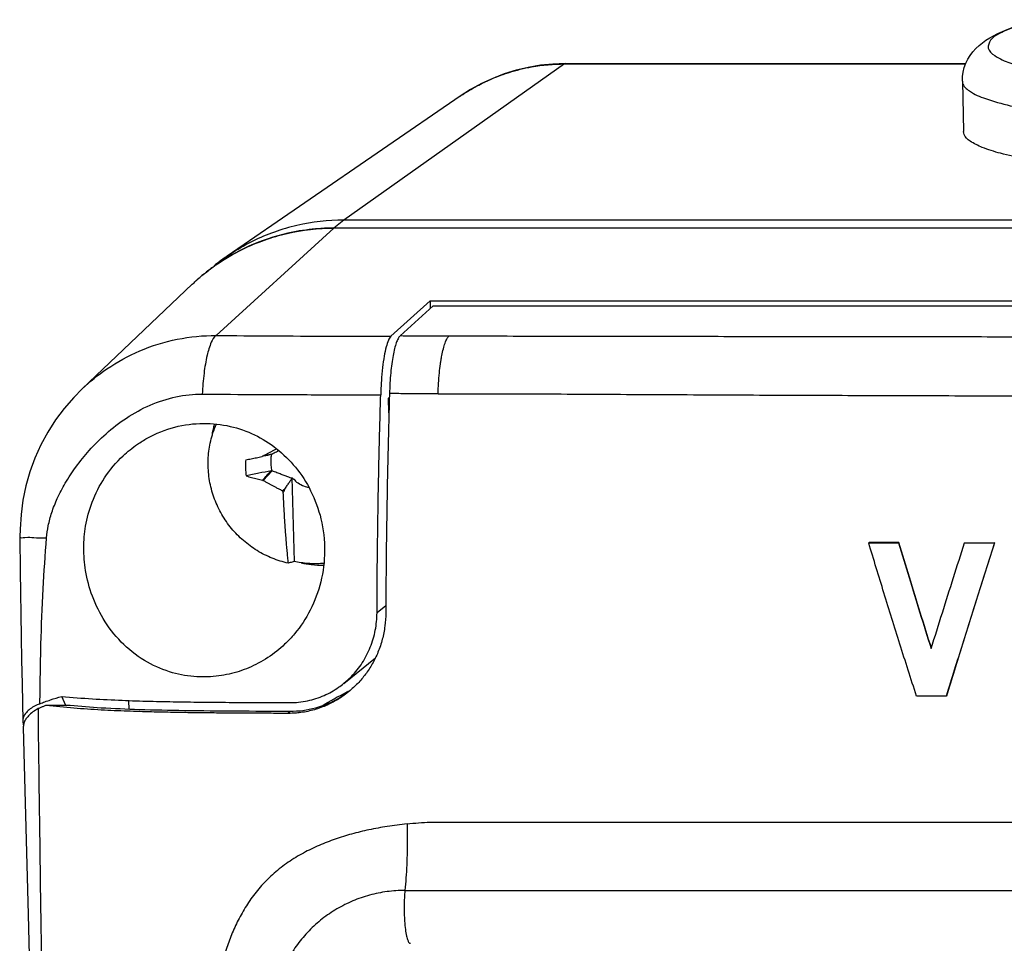
# Model space of a CAD drawing. Units: millimetres. Extents: x -38.8 to 38.8, y -48.3 to 50.2.
# Drawn here: x -38.8 to -11.2, y 16.9 to 42.8 of the extents above; entities that cross this region are included whole.
import ezdxf

# ---------------------------------------------------------------- set-up
doc = ezdxf.new("R2010")
doc.units = ezdxf.units.MM
doc.header["$LTSCALE"] = 36.425481
doc.layers.get('0').update_dxf_attribs({"linetype": 'CONTINUOUS'})

msp = doc.modelspace()

# ---------------------------------------------------------------- linework, layer by layer
at = {"color": 9, "linetype": 'CONTINUOUS'}
for p, q in [((-23.518, 41.575), (-29.71, 37.197)), ((-23.518, 41.575), (-12.28, 41.575)), ((-26.445, 40.673), (-26.444, 40.673)), ((-29.71, 37.197), (-29.985, 36.975)), ((-33.285, 33.965), (-29.985, 36.975)), ((-28.53, 26.392), (-28.776, 26.192)), ((-31.211, 23.427), (-31.275, 23.374)), ((-27.994, 18.412), (15.732, 18.412))]:
    msp.add_line(p, q, dxfattribs=at)
at = {"color": 7, "linetype": 'CONTINUOUS'}
for p, q in [((-23.495, 41.584), (-12.277, 41.584)), ((-12.372, 41.092), (-12.342, 39.68)), ((-26.445, 40.673), (-32.978, 36.189)), ((25.439, 37.197), (-29.71, 37.197)), ((25.164, 36.975), (-29.985, 36.975)), ((-33.954, 35.4), (-37.041, 32.469)), ((-28.385, 33.943), (-27.291, 34.941)), ((-27.199, 34.8), (-28.13, 33.951)), ((-27.291, 34.941), (-27.286, 34.721)), ((-27.291, 34.941), (18.01, 34.941)), ((-27.199, 34.8), (17.61, 34.8)), ((-28.429, 32.229), (-28.452, 32.211)), ((-28.442, 31.795), (-28.452, 32.211)), ((-31.726, 30.642), (-31.981, 30.583)), ((-31.964, 29.899), (-31.715, 30.169)), ((-31.159, 29.985), (-31.102, 27.63)), ((-38.783, 28.321), (-38.775, 27.353)), ((-38.783, 28.321), (-38.783, 28.321)), ((-14.996, 28.156), (-14.987, 28.163)), ((-14.159, 28.156), (-14.15, 28.163)), ((-12.31, 28.155), (-12.301, 28.162)), ((-11.473, 28.154), (-11.464, 28.161)), ((-29.71, 24.212), (-28.82, 24.933)), ((-37.499, 23.599), (-37.612, 23.85)), ((-35.721, 23.488), (-35.727, 23.734)), ((-12.82, 23.86), (-12.812, 23.867)), ((-37.377, 23.599), (-38.047, 23.599)), ((-37.377, 23.599), (-37.383, 23.593)), ((-37.374, 23.592), (-37.377, 23.599))]:
    msp.add_line(p, q, dxfattribs=at)
for points in [[(-12.372, 41.092), (-12.368, 41.221), (-12.35, 41.348), (-12.318, 41.472), (-12.274, 41.593), (-12.217, 41.709), (-12.15, 41.816), (-12.074, 41.916), (-11.991, 42.008), (-11.901, 42.092), (-11.807, 42.168), (-11.709, 42.239), (-11.604, 42.304), (-11.494, 42.366), (-11.377, 42.425), (-11.251, 42.482), (-11.116, 42.538), (-10.971, 42.593), (-10.812, 42.648), (-10.637, 42.703), (-10.448, 42.759), (-10.241, 42.814)], [(-23.495, 41.584), (-23.845, 41.572), (-24.192, 41.537), (-24.537, 41.48), (-24.876, 41.399), (-25.208, 41.296), (-25.533, 41.172), (-25.848, 41.026), (-26.153, 40.859), (-26.445, 40.673)], [(-37.037, 32.473), (-37.277, 32.23), (-37.544, 31.923), (-37.787, 31.597), (-38.005, 31.255), (-38.199, 30.897), (-38.365, 30.526), (-38.504, 30.145), (-38.615, 29.753), (-38.698, 29.354), (-38.753, 28.95), (-38.78, 28.541), (-38.783, 28.321)], [(-38.775, 27.353), (-38.768, 26.761), (-38.76, 26.149), (-38.75, 25.518), (-38.738, 24.869), (-38.725, 24.2), (-38.702, 23.151)], [(-38.689, 22.976), (-38.636, 20.863), (-38.556, 17.737), (-38.222, 4.356)]]:
    msp.add_lwpolyline(points, dxfattribs=at)
at = {"color": 9, "linetype": 'CONTINUOUS'}
for points, knots in [([(-10.241, 42.816), (-10.401, 42.775), (-10.75, 42.676), (-11.202, 42.496), (-11.571, 42.312), (-11.697, 41.99), (-11.407, 41.747), (-10.981, 41.573), (-10.31, 41.389), (-9.431, 41.227), (-8.345, 41.081), (-7.074, 40.957), (-5.642, 40.858), (-4.077, 40.786), (-2.408, 40.742), (-1.265, 40.733), (-0.681, 40.733)], [0, 0, 0, 0, 0.038361, 0.084435, 0.11417, 0.131894, 0.153599, 0.190094, 0.24351, 0.313377, 0.399015, 0.498675, 0.610935, 0.733479, 0.863858, 1, 1, 1, 1]), ([(-25.076, 41.338), (-24.869, 41.403), (-24.355, 41.529), (-23.828, 41.575), (-23.518, 41.575)], [0, 0, 0, 0, 0.412073, 1, 1, 1, 1]), ([(-25.449, 41.205), (-25.439, 41.209), (-25.413, 41.219), (-25.387, 41.229), (-25.371, 41.236)], [0, 0, 0, 0, 0.381668, 1, 1, 1, 1]), ([(-12.367, 41.091), (-12.369, 41.075), (-12.364, 40.964), (-12.114, 40.754), (-11.664, 40.571), (-10.955, 40.376), (-10.028, 40.206), (-8.88, 40.051), (-7.539, 39.921), (-6.027, 39.816), (-4.374, 39.74), (-2.612, 39.694), (-1.405, 39.684), (-0.788, 39.684)], [0, 0, 0, 0, 0.004257, 0.029154, 0.071014, 0.132285, 0.212424, 0.310653, 0.424966, 0.553732, 0.694293, 0.843841, 1, 1, 1, 1]), ([(-26.444, 40.673), (-26.419, 40.69), (-26.363, 40.728), (-26.305, 40.766), (-26.273, 40.786)], [0, 0, 0, 0, 0.441883, 1, 1, 1, 1]), ([(-37.037, 32.473), (-36.823, 32.676), (-36.318, 33.083), (-35.424, 33.572), (-34.384, 33.896), (-33.65, 33.967), (-33.285, 33.965)], [0, 0, 0, 0, 0.214046, 0.468872, 0.734883, 1, 1, 1, 1]), ([(-33.285, 33.965), (-33.349, 33.921), (-33.451, 33.728), (-33.555, 33.373), (-33.635, 32.883), (-33.664, 32.518), (-33.674, 32.322)], [0, 0, 0, 0, 0.136533, 0.359062, 0.655237, 1, 1, 1, 1]), ([(-33.285, 33.965), (-32.77, 33.961), (-31.711, 33.954), (-30.078, 33.947), (-28.959, 33.944), (-28.385, 33.943)], [0, 0, 0, 0, 0.314944, 0.648566, 1, 1, 1, 1]), ([(-26.764, 33.944), (-26.992, 33.946), (-27.447, 33.948), (-27.903, 33.95), (-28.13, 33.951)], [0, 0, 0, 0, 0.499764, 1, 1, 1, 1]), ([(-26.982, 33.277), (-26.975, 33.318), (-26.956, 33.425), (-26.922, 33.585), (-26.875, 33.743), (-26.827, 33.861), (-26.786, 33.924), (-26.764, 33.944)], [0, 0, 0, 0, 0.177014, 0.458604, 0.691753, 0.872598, 1, 1, 1, 1]), ([(-5.761, 33.918), (-6.2, 33.918), (-7.076, 33.919), (-8.827, 33.92), (-11.016, 33.922), (-13.642, 33.925), (-16.266, 33.928), (-18.891, 33.932), (-21.515, 33.936), (-23.702, 33.94), (-25.452, 33.942), (-26.327, 33.944), (-26.764, 33.944)], [0, 0, 0, 0, 0.062584, 0.125146, 0.250211, 0.375215, 0.500177, 0.625117, 0.750055, 0.875009, 0.937499, 1, 1, 1, 1]), ([(-27.066, 32.334), (-27.06, 32.528), (-27.043, 32.809), (-27.006, 33.122), (-26.988, 33.242), (-26.982, 33.277)], [0, 0, 0, 0, 0.616326, 0.888929, 1, 1, 1, 1]), ([(-38.036, 28.294), (-38.027, 28.408), (-37.993, 28.647), (-37.894, 29.018), (-37.735, 29.419), (-37.509, 29.848), (-37.211, 30.3), (-36.833, 30.769), (-36.366, 31.237), (-35.8, 31.675), (-35.142, 32.035), (-34.423, 32.27), (-33.92, 32.323), (-33.674, 32.322)], [0, 0, 0, 0, 0.053407, 0.11261, 0.179317, 0.254763, 0.339139, 0.43236, 0.535607, 0.648116, 0.765824, 0.884663, 1, 1, 1, 1]), ([(-33.674, 32.322), (-33.143, 32.318), (-32.057, 32.313), (-30.391, 32.306), (-29.254, 32.3), (-28.673, 32.298)], [0, 0, 0, 0, 0.318306, 0.651297, 1, 1, 1, 1]), ([(-27.066, 32.334), (-27.348, 32.334), (-27.801, 32.334), (-28.255, 32.335), (-28.426, 32.336)], [0, 0, 0, 0, 0.62177, 1, 1, 1, 1]), ([(-27.066, 32.334), (-26.667, 32.335), (-25.849, 32.335), (-24.146, 32.329), (-21.931, 32.317), (-19.248, 32.302), (-16.575, 32.291), (-13.908, 32.282), (-11.232, 32.275), (-9.005, 32.269), (-7.28, 32.265), (-6.452, 32.263), (-6.05, 32.262)], [0, 0, 0, 0, 0.056915, 0.116861, 0.24313, 0.37303, 0.499837, 0.624673, 0.753811, 0.881759, 0.942626, 1, 1, 1, 1]), ([(-38.773, 28.315), (-38.79, 28.286), (-38.546, 28.33), (-38.393, 28.285), (-38.157, 28.295), (-38.036, 28.294)], [0, 0, 0, 0, 0.16476, 0.506928, 1, 1, 1, 1]), ([(-38.222, 23.646), (-38.217, 24.202), (-38.201, 25.274), (-38.142, 26.824), (-38.075, 27.817), (-38.036, 28.294)], [0, 0, 0, 0, 0.358487, 0.691215, 1, 1, 1, 1]), ([(-27.934, 20.278), (-28.12, 20.26), (-28.478, 20.212), (-28.996, 20.117), (-29.484, 19.999), (-29.951, 19.855), (-30.403, 19.68), (-30.844, 19.466), (-31.268, 19.208), (-31.663, 18.903), (-32.013, 18.558), (-32.313, 18.182), (-32.562, 17.787), (-32.768, 17.38), (-32.937, 16.967), (-33.077, 16.545), (-33.193, 16.107), (-33.287, 15.646), (-33.361, 15.152), (-33.397, 14.811), (-33.41, 14.634)], [0, 0, 0, 0, 0.063955, 0.123679, 0.180551, 0.23584, 0.290764, 0.346544, 0.403568, 0.460702, 0.516889, 0.571608, 0.624945, 0.67684, 0.727439, 0.777819, 0.829137, 0.882523, 0.939094, 1, 1, 1, 1]), ([(-27.934, 20.278), (-27.931, 20.15), (-27.927, 19.893), (-27.931, 19.51), (-27.943, 19.133), (-27.963, 18.767), (-27.982, 18.529), (-27.994, 18.412)], [0, 0, 0, 0, 0.205986, 0.412253, 0.615494, 0.812455, 1, 1, 1, 1]), ([(-27.934, 20.278), (-27.719, 20.301), (-27.282, 20.335), (-26.616, 20.321), (-25.931, 20.325), (-25.217, 20.324), (-24.47, 20.324), (-23.68, 20.324), (-22.84, 20.324), (-21.938, 20.324), (-20.962, 20.324), (-19.898, 20.324), (-18.728, 20.324), (-17.438, 20.324), (-16.049, 20.324), (-14.621, 20.324), (-13.236, 20.324), (-11.946, 20.324), (-10.765, 20.324), (-9.68, 20.324), (-8.681, 20.325), (-7.755, 20.321), (-6.893, 20.335), (-6.338, 20.302), (-6.071, 20.278)], [0, 0, 0, 0, 0.029707, 0.060026, 0.091281, 0.123786, 0.157861, 0.193847, 0.232127, 0.273173, 0.317577, 0.365968, 0.419148, 0.478169, 0.542962, 0.609755, 0.674054, 0.732925, 0.786733, 0.83615, 0.881727, 0.923924, 0.963174, 1, 1, 1, 1]), ([(-27.994, 18.412), (-28, 18.344), (-28.01, 18.202), (-28.016, 17.985), (-28.014, 17.766), (-28.007, 17.62), (-28.002, 17.548)], [0, 0, 0, 0, 0.23917, 0.493777, 0.751537, 1, 1, 1, 1]), ([(-28.002, 17.548), (-27.997, 17.472), (-27.983, 17.334), (-27.955, 17.149), (-27.915, 17.025), (-27.886, 16.941), (-27.849, 16.932), (-27.841, 16.932)], [0, 0, 0, 0, 0.349695, 0.637557, 0.846129, 0.968239, 1, 1, 1, 1])]:
    msp.add_open_spline(points, degree=3, knots=knots, dxfattribs=at)
for points in [[(-23.495, 41.58), (-23.504, 41.581), (-23.512, 41.58), (-23.518, 41.575)], [(-25.671, 41.11), (-25.598, 41.143), (-25.524, 41.175), (-25.449, 41.205)], [(-25.371, 41.236), (-25.283, 41.269), (-25.193, 41.3), (-25.104, 41.329)], [(-25.104, 41.329), (-25.094, 41.332), (-25.085, 41.335), (-25.076, 41.338)], [(-26.273, 40.786), (-26.217, 40.821), (-26.16, 40.855), (-26.102, 40.889)], [(-26.102, 40.889), (-26.06, 40.913), (-26.017, 40.937), (-25.974, 40.96)], [(-25.974, 40.96), (-25.91, 40.994), (-25.847, 41.027), (-25.782, 41.058)], [(-25.782, 41.058), (-25.745, 41.076), (-25.708, 41.093), (-25.671, 41.11)]]:
    msp.add_open_spline(points, degree=3, dxfattribs=at)
at = {"color": 7, "linetype": 'CONTINUOUS'}
for points, knots in [([(-0.758, 38.272), (-1.268, 38.272), (-2.27, 38.279), (-3.743, 38.31), (-5.148, 38.362), (-6.468, 38.435), (-7.685, 38.526), (-8.786, 38.634), (-9.755, 38.759), (-10.582, 38.898), (-11.254, 39.049), (-11.773, 39.21), (-12.119, 39.375), (-12.319, 39.539), (-12.337, 39.652), (-12.337, 39.68)], [0, 0, 0, 0, 0.129006, 0.253855, 0.373005, 0.484992, 0.588447, 0.68212, 0.764902, 0.835854, 0.894243, 0.939632, 0.972099, 0.993119, 1, 1, 1, 1]), ([(-29.71, 37.197), (-30.15, 37.197), (-31.031, 37.098), (-32.129, 36.709), (-32.749, 36.346), (-32.978, 36.189)], [0, 0, 0, 0, 0.380863, 0.760055, 1, 1, 1, 1]), ([(-33.289, 35.942), (-33.049, 36.109), (-32.418, 36.481), (-31.306, 36.875), (-30.425, 36.975), (-29.985, 36.975)], [0, 0, 0, 0, 0.249345, 0.623847, 1, 1, 1, 1]), ([(-30.407, 36.959), (-30.652, 36.942), (-31.277, 36.857), (-32.249, 36.558), (-32.943, 36.181), (-33.274, 35.952), (-33.289, 35.942)], [0, 0, 0, 0, 0.237494, 0.610256, 0.982044, 1, 1, 1, 1]), ([(-32.978, 36.189), (-32.946, 36.211), (-32.728, 36.357), (-32.501, 36.488), (-32.302, 36.588)], [0, 0, 0, 0, 0.148738, 1, 1, 1, 1]), ([(-28.385, 33.943), (-28.416, 33.915), (-28.469, 33.815), (-28.528, 33.629), (-28.582, 33.37), (-28.625, 33.052), (-28.657, 32.688), (-28.669, 32.432), (-28.673, 32.3)], [0, 0, 0, 0, 0.075038, 0.193256, 0.350826, 0.543123, 0.764391, 1, 1, 1, 1]), ([(-28.135, 33.946), (-28.158, 33.928), (-28.196, 33.864), (-28.244, 33.748), (-28.288, 33.589), (-28.329, 33.394), (-28.364, 33.165), (-28.393, 32.909), (-28.415, 32.628), (-28.423, 32.433), (-28.426, 32.333)], [0, 0, 0, 0, 0.053179, 0.129927, 0.229637, 0.350611, 0.49072, 0.647383, 0.817887, 1, 1, 1, 1]), ([(-28.776, 26.192), (-28.775, 26.554), (-28.771, 27.238), (-28.76, 28.212), (-28.747, 29.095), (-28.732, 29.921), (-28.715, 30.72), (-28.695, 31.51), (-28.681, 32.036), (-28.673, 32.3)], [0, 0, 0, 0, 0.178011, 0.335613, 0.478415, 0.61184, 0.741435, 0.870535, 1, 1, 1, 1]), ([(-28.426, 32.333), (-28.441, 31.832), (-28.468, 30.806), (-28.5, 29.257), (-28.521, 27.711), (-28.529, 26.69), (-28.531, 26.192)], [0, 0, 0, 0, 0.244826, 0.501016, 0.756672, 1, 1, 1, 1]), ([(-35.491, 30.916), (-35.402, 30.977), (-35.073, 31.18), (-34.459, 31.427), (-33.658, 31.533), (-32.893, 31.449), (-32.197, 31.204), (-31.573, 30.813), (-31.033, 30.282), (-30.599, 29.611), (-30.309, 28.811), (-30.243, 28.225), (-30.245, 27.923)], [0, 0, 0, 0, 0.043369, 0.155211, 0.26409, 0.365327, 0.462418, 0.55899, 0.659823, 0.765083, 0.878343, 1, 1, 1, 1]), ([(-33.508, 30.308), (-33.512, 30.465), (-33.494, 30.78), (-33.402, 31.172), (-33.315, 31.401), (-33.279, 31.482)], [0, 0, 0, 0, 0.391372, 0.781097, 1, 1, 1, 1]), ([(-33.39, 31.183), (-33.38, 31.253), (-33.361, 31.354), (-33.337, 31.455), (-33.329, 31.487)], [0, 0, 0, 0, 0.675761, 1, 1, 1, 1]), ([(-36.993, 28.017), (-36.992, 28.218), (-36.955, 28.653), (-36.775, 29.323), (-36.428, 30.005), (-35.976, 30.542), (-35.632, 30.819), (-35.491, 30.916)], [0, 0, 0, 0, 0.177932, 0.384227, 0.61098, 0.849432, 1, 1, 1, 1]), ([(-31.935, 30.608), (-31.927, 30.612), (-31.896, 30.628), (-31.841, 30.657), (-31.771, 30.695), (-31.7, 30.732), (-31.639, 30.764), (-31.601, 30.783), (-31.587, 30.79)], [0, 0, 0, 0, 0.067457, 0.270397, 0.472422, 0.674698, 0.883647, 1, 1, 1, 1]), ([(-31.756, 30.626), (-31.752, 30.628), (-31.746, 30.631), (-31.736, 30.637), (-31.73, 30.64), (-31.726, 30.642)], [0, 0, 0, 0, 0.33475, 0.668081, 1, 1, 1, 1]), ([(-31.726, 30.642), (-31.683, 30.664), (-31.617, 30.697), (-31.551, 30.73), (-31.529, 30.741)], [0, 0, 0, 0, 0.665138, 1, 1, 1, 1]), ([(-32.454, 30.481), (-32.46, 30.431), (-32.466, 30.33), (-32.462, 30.179), (-32.451, 30.079), (-32.443, 30.029)], [0, 0, 0, 0, 0.332598, 0.665949, 1, 1, 1, 1]), ([(-32.454, 30.481), (-32.404, 30.49), (-32.303, 30.51), (-32.151, 30.54), (-32.05, 30.56), (-31.999, 30.57)], [0, 0, 0, 0, 0.32958, 0.663499, 1, 1, 1, 1]), ([(-31.999, 30.57), (-31.996, 30.572), (-31.99, 30.576), (-31.984, 30.581), (-31.981, 30.583)], [0, 0, 0, 0, 0.499492, 1, 1, 1, 1]), ([(-31.756, 30.626), (-31.796, 30.616), (-31.85, 30.604), (-31.904, 30.592), (-31.918, 30.589)], [0, 0, 0, 0, 0.749823, 1, 1, 1, 1]), ([(-31.715, 30.169), (-31.727, 30.221), (-31.744, 30.325), (-31.748, 30.467), (-31.74, 30.555), (-31.735, 30.59)], [0, 0, 0, 0, 0.375759, 0.75045, 1, 1, 1, 1]), ([(-31.26, 27.584), (-31.414, 27.618), (-31.718, 27.711), (-32.143, 27.926), (-32.529, 28.208), (-32.863, 28.551), (-33.136, 28.944), (-33.34, 29.376), (-33.47, 29.835), (-33.505, 30.151), (-33.508, 30.308)], [0, 0, 0, 0, 0.124434, 0.249316, 0.374532, 0.499929, 0.625337, 0.750582, 0.87551, 1, 1, 1, 1]), ([(-31.745, 30.174), (-31.858, 30.15), (-32.091, 30.102), (-32.323, 30.054), (-32.443, 30.029)], [0, 0, 0, 0, 0.486311, 1, 1, 1, 1]), ([(-31.982, 29.912), (-31.943, 29.956), (-31.863, 30.043), (-31.784, 30.13), (-31.745, 30.174)], [0, 0, 0, 0, 0.500255, 1, 1, 1, 1]), ([(-31.715, 30.169), (-31.718, 30.169), (-31.725, 30.171), (-31.735, 30.172), (-31.741, 30.173), (-31.745, 30.174)], [0, 0, 0, 0, 0.332257, 0.665587, 1, 1, 1, 1]), ([(-31.16, 29.956), (-31.191, 29.968), (-31.254, 29.994), (-31.354, 30.033), (-31.463, 30.075), (-31.585, 30.121), (-31.67, 30.152), (-31.715, 30.169)], [0, 0, 0, 0, 0.165923, 0.344685, 0.5409, 0.758575, 1, 1, 1, 1]), ([(-32.443, 30.029), (-32.392, 30.015), (-32.29, 29.989), (-32.137, 29.95), (-32.034, 29.924), (-31.982, 29.912)], [0, 0, 0, 0, 0.331138, 0.664549, 1, 1, 1, 1]), ([(-31.982, 29.912), (-31.979, 29.91), (-31.973, 29.906), (-31.967, 29.901), (-31.964, 29.899)], [0, 0, 0, 0, 0.49957, 1, 1, 1, 1]), ([(-31.43, 29.613), (-31.461, 29.628), (-31.518, 29.657), (-31.6, 29.7), (-31.675, 29.74), (-31.748, 29.779), (-31.821, 29.819), (-31.893, 29.859), (-31.941, 29.886), (-31.964, 29.899)], [0, 0, 0, 0, 0.168072, 0.317852, 0.457085, 0.592598, 0.728251, 0.864424, 1, 1, 1, 1]), ([(-31.341, 29.691), (-31.321, 29.72), (-31.281, 29.779), (-31.221, 29.867), (-31.18, 29.926), (-31.16, 29.956)], [0, 0, 0, 0, 0.332642, 0.665976, 1, 1, 1, 1]), ([(-31.16, 29.956), (-31.16, 29.961), (-31.16, 29.971), (-31.16, 29.98), (-31.159, 29.985)], [0, 0, 0, 0, 0.502143, 1, 1, 1, 1]), ([(-31.121, 29.94), (-31.128, 29.947), (-31.141, 29.962), (-31.153, 29.977), (-31.159, 29.985)], [0, 0, 0, 0, 0.49934, 1, 1, 1, 1]), ([(-31.077, 29.921), (-31.084, 29.924), (-31.099, 29.93), (-31.114, 29.937), (-31.121, 29.94)], [0, 0, 0, 0, 0.497253, 1, 1, 1, 1]), ([(-31.121, 29.94), (-31.114, 29.936), (-31.1, 29.929), (-31.086, 29.923), (-31.079, 29.919)], [0, 0, 0, 0, 0.501429, 1, 1, 1, 1]), ([(-31.079, 29.919), (-31.076, 29.912), (-31.069, 29.899), (-31.062, 29.885), (-31.058, 29.878)], [0, 0, 0, 0, 0.500167, 1, 1, 1, 1]), ([(-31.058, 29.878), (-31.061, 29.885), (-31.068, 29.9), (-31.074, 29.914), (-31.077, 29.921)], [0, 0, 0, 0, 0.502589, 1, 1, 1, 1]), ([(-30.682, 29.7), (-30.701, 29.703), (-30.78, 29.719), (-30.912, 29.769), (-31.013, 29.838), (-31.058, 29.878)], [0, 0, 0, 0, 0.138428, 0.568328, 1, 1, 1, 1]), ([(-31.43, 29.613), (-31.415, 29.626), (-31.385, 29.652), (-31.356, 29.678), (-31.341, 29.691)], [0, 0, 0, 0, 0.500446, 1, 1, 1, 1]), ([(-31.402, 29.559), (-31.406, 29.568), (-31.416, 29.586), (-31.425, 29.603), (-31.43, 29.613)], [0, 0, 0, 0, 0.492685, 1, 1, 1, 1]), ([(-31.402, 29.559), (-31.391, 29.581), (-31.371, 29.625), (-31.351, 29.669), (-31.341, 29.691)], [0, 0, 0, 0, 0.501301, 1, 1, 1, 1]), ([(-31.26, 27.584), (-31.266, 27.64), (-31.277, 27.751), (-31.293, 27.92), (-31.309, 28.091), (-31.323, 28.265), (-31.337, 28.442), (-31.35, 28.621), (-31.362, 28.803), (-31.373, 28.988), (-31.384, 29.177), (-31.393, 29.367), (-31.399, 29.495), (-31.402, 29.559)], [0, 0, 0, 0, 0.084458, 0.169853, 0.256514, 0.344786, 0.434672, 0.525457, 0.617171, 0.710822, 0.806473, 0.903215, 1, 1, 1, 1]), ([(-13.657, 23.86), (-13.814, 24.346), (-14.122, 25.308), (-14.568, 26.741), (-14.855, 27.688), (-14.996, 28.156)], [0, 0, 0, 0, 0.340401, 0.673854, 1, 1, 1, 1]), ([(-14.996, 28.156), (-14.902, 28.156), (-14.716, 28.156), (-14.437, 28.156), (-14.252, 28.156), (-14.159, 28.156)], [0, 0, 0, 0, 0.334469, 0.667802, 1, 1, 1, 1]), ([(-14.15, 28.163), (-14.243, 28.163), (-14.428, 28.163), (-14.645, 28.163), (-14.769, 28.163), (-14.8, 28.163)], [0, 0, 0, 0, 0.42759, 0.856652, 1, 1, 1, 1]), ([(-14.159, 28.156), (-14.062, 27.831), (-13.864, 27.177), (-13.56, 26.189), (-13.352, 25.525), (-13.246, 25.191)], [0, 0, 0, 0, 0.327329, 0.660725, 1, 1, 1, 1]), ([(-13.237, 25.198), (-13.343, 25.532), (-13.551, 26.196), (-13.855, 27.185), (-14.053, 27.839), (-14.15, 28.163)], [0, 0, 0, 0, 0.339451, 0.672848, 1, 1, 1, 1]), ([(-13.246, 25.191), (-13.142, 25.525), (-12.934, 26.189), (-12.622, 27.177), (-12.413, 27.831), (-12.31, 28.155)], [0, 0, 0, 0, 0.338178, 0.671581, 1, 1, 1, 1]), ([(-11.473, 28.154), (-11.623, 27.686), (-11.924, 26.74), (-12.373, 25.308), (-12.671, 24.345), (-12.82, 23.86)], [0, 0, 0, 0, 0.328002, 0.661467, 1, 1, 1, 1]), ([(-12.812, 23.867), (-12.663, 24.352), (-12.365, 25.316), (-11.915, 26.747), (-11.614, 27.693), (-11.464, 28.161)], [0, 0, 0, 0, 0.338673, 0.672141, 1, 1, 1, 1]), ([(-12.31, 28.155), (-12.216, 28.155), (-12.029, 28.155), (-11.75, 28.154), (-11.565, 28.154), (-11.473, 28.154)], [0, 0, 0, 0, 0.336084, 0.669417, 1, 1, 1, 1]), ([(-31.365, 25.31), (-31.435, 25.244), (-31.665, 25.044), (-32.083, 24.77), (-32.635, 24.536), (-33.218, 24.404), (-33.851, 24.38), (-34.535, 24.496), (-35.241, 24.79), (-35.894, 25.278), (-36.417, 25.919), (-36.77, 26.633), (-36.958, 27.341), (-36.994, 27.803), (-36.993, 28.017)], [0, 0, 0, 0, 0.03618, 0.114083, 0.186913, 0.260232, 0.337602, 0.423451, 0.518707, 0.622395, 0.726503, 0.826781, 0.919465, 1, 1, 1, 1]), ([(-30.245, 27.923), (-30.247, 27.633), (-30.319, 27.06), (-30.612, 26.27), (-30.991, 25.696), (-31.266, 25.404), (-31.365, 25.31)], [0, 0, 0, 0, 0.297692, 0.588324, 0.85985, 1, 1, 1, 1]), ([(-31.102, 27.63), (-31.12, 27.625), (-31.155, 27.615), (-31.208, 27.599), (-31.243, 27.589), (-31.26, 27.584)], [0, 0, 0, 0, 0.334436, 0.66777, 1, 1, 1, 1]), ([(-30.265, 27.578), (-30.281, 27.577), (-30.428, 27.565), (-30.709, 27.566), (-30.972, 27.603), (-31.102, 27.63)], [0, 0, 0, 0, 0.054932, 0.5268, 1, 1, 1, 1]), ([(-30.899, 27.594), (-30.806, 27.574), (-30.598, 27.539), (-30.388, 27.525), (-30.272, 27.524)], [0, 0, 0, 0, 0.450958, 1, 1, 1, 1]), ([(-29.711, 24.212), (-29.635, 24.274), (-29.442, 24.45), (-29.176, 24.784), (-28.949, 25.223), (-28.809, 25.699), (-28.777, 26.028), (-28.776, 26.192)], [0, 0, 0, 0, 0.130327, 0.344875, 0.563268, 0.782765, 1, 1, 1, 1]), ([(-28.531, 26.192), (-28.531, 26.069), (-28.548, 25.819), (-28.62, 25.448), (-28.74, 25.091), (-28.9, 24.763), (-29.092, 24.469), (-29.312, 24.209), (-29.481, 24.053), (-29.572, 23.979), (-29.576, 23.975)], [0, 0, 0, 0, 0.14571, 0.29621, 0.446401, 0.591061, 0.727916, 0.860949, 0.994138, 1, 1, 1, 1]), ([(-31.229, 23.675), (-31.058, 23.675), (-30.726, 23.71), (-30.259, 23.86), (-29.929, 24.045), (-29.757, 24.175), (-29.711, 24.212)], [0, 0, 0, 0, 0.311795, 0.606275, 0.892188, 1, 1, 1, 1]), ([(-38.084, 23.699), (-38.032, 23.718), (-37.876, 23.772), (-37.718, 23.82), (-37.612, 23.85)], [0, 0, 0, 0, 0.332744, 1, 1, 1, 1]), ([(-37.612, 23.85), (-37.325, 23.822), (-36.761, 23.78), (-35.938, 23.74), (-35.151, 23.715), (-34.385, 23.699), (-33.611, 23.689), (-32.82, 23.683), (-32.024, 23.678), (-31.493, 23.676), (-31.229, 23.675)], [0, 0, 0, 0, 0.135004, 0.265841, 0.386902, 0.504644, 0.625959, 0.750469, 0.875925, 1, 1, 1, 1]), ([(-29.639, 23.93), (-29.704, 23.884), (-29.972, 23.709), (-30.492, 23.49), (-30.972, 23.426), (-31.211, 23.427)], [0, 0, 0, 0, 0.143168, 0.571907, 1, 1, 1, 1]), ([(-29.748, 23.847), (-29.781, 23.825), (-29.916, 23.736), (-30.173, 23.599), (-30.529, 23.469), (-30.821, 23.407), (-30.989, 23.389), (-31.031, 23.385)], [0, 0, 0, 0, 0.08557, 0.353263, 0.63131, 0.90947, 1, 1, 1, 1]), ([(-12.913, 23.86), (-12.974, 23.86), (-13.129, 23.86), (-13.377, 23.86), (-13.564, 23.86), (-13.657, 23.86)], [0, 0, 0, 0, 0.248745, 0.623432, 1, 1, 1, 1]), ([(-38.525, 23.478), (-38.562, 23.447), (-38.641, 23.37), (-38.698, 23.249), (-38.703, 23.168), (-38.702, 23.151)], [0, 0, 0, 0, 0.373938, 0.862804, 1, 1, 1, 1]), ([(-38.274, 23.508), (-38.325, 23.479), (-38.422, 23.419), (-38.522, 23.332), (-38.571, 23.275), (-38.583, 23.261)], [0, 0, 0, 0, 0.439914, 0.861416, 1, 1, 1, 1]), ([(-38.322, 23.602), (-38.37, 23.579), (-38.44, 23.541), (-38.504, 23.494), (-38.525, 23.478)], [0, 0, 0, 0, 0.668698, 1, 1, 1, 1]), ([(-38.047, 23.599), (-38.073, 23.589), (-38.124, 23.569), (-38.2, 23.539), (-38.249, 23.518), (-38.274, 23.508)], [0, 0, 0, 0, 0.337275, 0.67066, 1, 1, 1, 1]), ([(-38.274, 23.508), (-38.27, 22.402), (-38.23, 20.264), (-38.199, 17.012), (-38.122, 13.698), (-38.046, 10.105), (-37.96, 6.258), (-37.86, 2.126), (-37.756, -2.318), (-37.688, -5.395), (-37.653, -7.018)], [0, 0, 0, 0, 0.108594, 0.210183, 0.319478, 0.434392, 0.563237, 0.697547, 0.840567, 1, 1, 1, 1]), ([(-31.239, 23.427), (-31.737, 23.429), (-32.713, 23.433), (-34.113, 23.446), (-35.371, 23.471), (-36.441, 23.516), (-37.086, 23.564), (-37.374, 23.592)], [0, 0, 0, 0, 0.24367, 0.476958, 0.684067, 0.858462, 1, 1, 1, 1]), ([(-31.275, 23.374), (-31.453, 23.375), (-31.81, 23.376), (-32.345, 23.379), (-32.878, 23.382), (-33.408, 23.386), (-33.944, 23.392), (-34.506, 23.401), (-35.119, 23.414), (-35.793, 23.434), (-36.519, 23.467), (-37.019, 23.5), (-37.274, 23.521)], [0, 0, 0, 0, 0.08884, 0.178288, 0.267451, 0.355423, 0.44317, 0.535267, 0.636574, 0.749711, 0.871955, 1, 1, 1, 1]), ([(-38.583, 23.261), (-38.605, 23.233), (-38.645, 23.174), (-38.67, 23.107), (-38.678, 23.073)], [0, 0, 0, 0, 0.509631, 1, 1, 1, 1]), ([(-31.211, 23.427), (-31.214, 23.427), (-31.22, 23.427), (-31.229, 23.427), (-31.236, 23.427), (-31.239, 23.427)], [0, 0, 0, 0, 0.333728, 0.667066, 1, 1, 1, 1]), ([(-27.994, 18.412), (-28.161, 18.412), (-28.495, 18.39), (-28.987, 18.291), (-29.46, 18.129), (-29.907, 17.904), (-30.319, 17.623), (-30.69, 17.289), (-31.013, 16.908), (-31.282, 16.486), (-31.494, 16.032), (-31.644, 15.552), (-31.73, 15.055), (-31.744, 14.718), (-31.74, 14.55)], [0, 0, 0, 0, 0.083615, 0.166985, 0.250154, 0.333177, 0.416121, 0.499057, 0.582058, 0.665192, 0.748516, 0.832076, 0.915901, 1, 1, 1, 1])]:
    msp.add_open_spline(points, degree=3, knots=knots, dxfattribs=at)
for points in [[(-29.985, 36.975), (-30.126, 36.975), (-30.267, 36.97), (-30.407, 36.959)], [(-33.014, 36.164), (-33.125, 36.087), (-33.234, 36.005), (-33.34, 35.92)], [(-33.11, 36.096), (-33.077, 36.12), (-33.044, 36.144), (-33.01, 36.167)], [(-32.978, 36.189), (-32.99, 36.181), (-33.002, 36.173), (-33.014, 36.164)], [(-33.01, 36.167), (-32.999, 36.175), (-32.989, 36.182), (-32.978, 36.189)], [(-33.614, 35.697), (-33.523, 35.771), (-33.429, 35.843), (-33.333, 35.911)], [(-33.37, 35.884), (-33.453, 35.824), (-33.535, 35.762), (-33.614, 35.697)], [(-33.336, 35.923), (-33.262, 35.982), (-33.187, 36.04), (-33.11, 36.096)], [(-33.333, 35.911), (-33.318, 35.921), (-33.304, 35.932), (-33.289, 35.942)], [(-33.905, 35.445), (-33.832, 35.513), (-33.757, 35.579), (-33.681, 35.643)], [(-33.681, 35.643), (-33.736, 35.596), (-33.791, 35.549), (-33.845, 35.5)], [(-33.626, 35.688), (-33.644, 35.673), (-33.662, 35.658), (-33.681, 35.643)], [(-33.681, 35.643), (-33.666, 35.655), (-33.652, 35.667), (-33.638, 35.678)], [(-33.638, 35.678), (-33.634, 35.682), (-33.63, 35.685), (-33.626, 35.688)], [(-33.614, 35.697), (-33.618, 35.694), (-33.622, 35.691), (-33.626, 35.688)], [(-33.626, 35.688), (-33.622, 35.691), (-33.618, 35.694), (-33.614, 35.697)], [(-33.953, 35.4), (-33.937, 35.416), (-33.921, 35.43), (-33.905, 35.445)], [(-31.735, 30.59), (-31.732, 30.607), (-31.73, 30.625), (-31.726, 30.642)], [(-31.918, 30.589), (-31.945, 30.583), (-31.972, 30.576), (-31.999, 30.57)], [(-31.981, 30.583), (-31.966, 30.591), (-31.95, 30.599), (-31.935, 30.608)], [(-31.079, 29.919), (-31.079, 29.92), (-31.078, 29.921), (-31.077, 29.921)], [(-14.8, 28.163), (-14.862, 28.163), (-14.925, 28.163), (-14.987, 28.163)], [(-30.312, 23.586), (-30.091, 23.725), (-29.863, 23.853), (-29.63, 23.97)], [(-29.576, 23.975), (-29.631, 23.93), (-29.689, 23.887), (-29.748, 23.847)], [(-29.63, 23.97), (-29.622, 23.974), (-29.613, 23.978), (-29.605, 23.982)], [(-29.605, 23.982), (-29.598, 23.986), (-29.591, 23.989), (-29.584, 23.993)], [(-12.82, 23.86), (-12.851, 23.86), (-12.882, 23.86), (-12.913, 23.86)], [(-38.221, 23.646), (-38.256, 23.633), (-38.289, 23.618), (-38.322, 23.602)], [(-38.221, 23.646), (-38.176, 23.664), (-38.13, 23.682), (-38.084, 23.699)], [(-37.274, 23.521), (-37.532, 23.542), (-37.79, 23.567), (-38.047, 23.599)], [(-37.374, 23.592), (-37.377, 23.592), (-37.38, 23.593), (-37.383, 23.593)], [(-31.031, 23.385), (-31.112, 23.378), (-31.194, 23.374), (-31.275, 23.374)], [(-38.702, 23.151), (-38.701, 23.116), (-38.695, 23.081), (-38.684, 23.048)], [(-38.687, 23.024), (-38.689, 23.008), (-38.69, 22.992), (-38.689, 22.976)], [(-38.684, 23.048), (-38.685, 23.04), (-38.686, 23.032), (-38.687, 23.024)], [(-38.678, 23.073), (-38.68, 23.065), (-38.682, 23.057), (-38.684, 23.048)]]:
    msp.add_open_spline(points, degree=3, dxfattribs=at)

doc.saveas('drawing.dxf')
